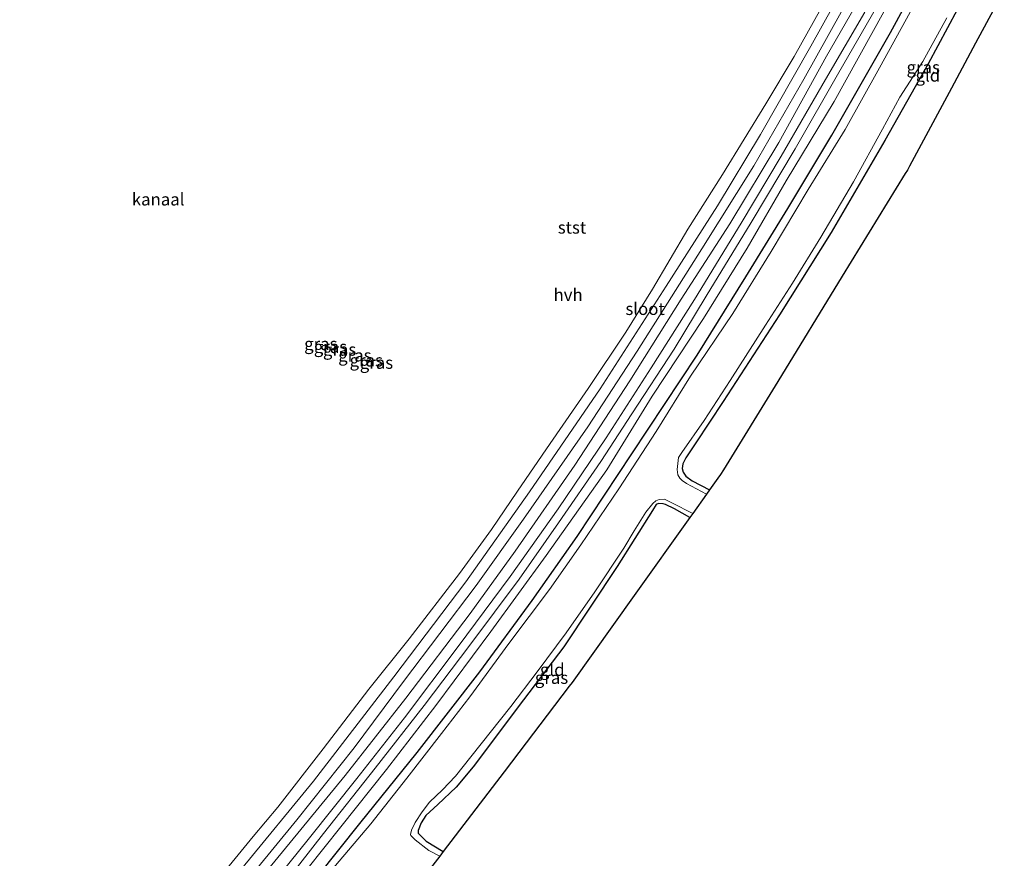
# Model space of a CAD drawing. Units: metres. Extents: x 189996 to 200006, y 572906 to 575001.
# Drawn here: x 191192 to 191392, y 574561 to 574731 of the extents above; entities that cross this region are included whole.
import ezdxf
from ezdxf.enums import TextEntityAlignment as Align

# ---------------------------------------------------------------- set-up
doc = ezdxf.new("R2010")
doc.units = ezdxf.units.M
doc.layers.add('B-ME-GW-INSTEEKWATERGANG-L-B1', color=10, linetype='Continuous')
doc.layers.add('B-ME-KG-KADASTRAAL-OPNAMEDTMGRENS-L-B1', color=10, linetype='Continuous')
for name, color, linetype, lineweight in [('B-ME-GW-KRUINLIJN-L-B1', 93, 'Continuous', 18), ('B-ME-GW-TEENLIJN-L-B1', 93, 'Continuous', 18), ('B-ME-IE-GRASLAND-GV-B6', 93, 'Continuous', 18), ('B-ME-IE-GRONDWERKLIJN-GROND_INGERICHT-GV-B6', 253, 'Continuous', 18), ('B-ME-OB-BEKLEDING-GV-B6', 253, 'Continuous', 18), ('B-ME-OB-WATERLIJN-L-B1', 133, 'OB-WATERLIJN', 18), ('B-ME-OG-WATER-GV-B6', 153, 'Continuous', 18), ('B-ME-VH-VERH_SOORT-HALF_VERHARDING-GV-B6', 8, 'IE-TERREINAFSCHEIDING-NATUURLIJK-HOUTWAL', 18)]:
    doc.layers.add(name, color=color, linetype=linetype, lineweight=lineweight)
doc.styles.add('NLCS-ISO', font='NLCS-ISO.TTF')
doc.linetypes.add('IE-TERREINAFSCHEIDING-NATUURLIJK-HOUTWAL', pattern='A,7,-1.5,[67,NLCS.SHX,S=0.75,R=45,X=0,Y=0],-1.5,7,-1.5,[70,NLCS.SHX,S=0.75,R=0,X=0,Y=0],-1.5', length=20)
doc.linetypes.add('OB-WATERLIJN', pattern='A,10,[32,NLCS.SHX,S=2,R=0,X=0,Y=0],-12', length=22)

msp = doc.modelspace()

# ---------------------------------------------------------------- linework, layer by layer
at = {"layer": 'B-ME-GW-INSTEEKWATERGANG-L-B1'}
for points in [[(191198.5998, 574494.5081, -0.9634), (191215.9374, 574514.365, -1.0192), (191235.0963, 574536.3967, -0.9562), (191252.5861, 574556.9759, -0.9724), (191261.1128, 574567.6804, -0.9346), (191272.7465, 574582.0748, -0.9202), (191285.4254, 574598.3859, -0.9886), (191296.0602, 574612.8703, -1.0426), (191305.1686, 574625.8666, -1.0498), (191316.2424, 574642.625, -0.9706), (191329.522, 574662.6726, -0.9742), (191339.4088, 574678.5669, -0.9688), (191347.9204, 574692.4288, -0.9436), (191356.8163, 574707.2803, -0.9508), (191368.7141, 574728.1051, -0.9814), (191377.8793, 574744.9722, -1.0246)], [(191386.2145, 574740.0864, -0.9202), (191376.3702, 574721.775, -0.9976), (191367.5896, 574706.1831, -1.0228), (191356.7283, 574687.5693, -1.0156), (191346.2432, 574670.864, -1.1092), (191334.8209, 574653.2585, -1.0732), (191329.2393, 574644.8348, -1.0588), (191327.2478, 574641.7951, -1.0912), (191326.6224, 574640.5826, -1.1056), (191326.4879, 574639.6641, -1.1164), (191326.6835, 574638.8969, -1.1164), (191327.209, 574638.1383, -1.0984), (191328.4836, 574637.1829, -1.093), (191332.0507, 574635.336, -1.1148)], [(191328.0556, 574629.7428, -1.0436), (191324.9023, 574631.4688, -1.0228), (191323.0747, 574632.389, -1.039), (191322.6377, 574632.5232, -1.066), (191321.6834, 574632.5864, -1.0732), (191321.2194, 574632.3371, -1.0786), (191320.4603, 574631.1693, -1.0804), (191313.2977, 574619.8126, -1.138), (191302.4651, 574603.491, -1.1506), (191294.2682, 574592.7059, -1.0696), (191284.0623, 574579.1487, -1.0264), (191280.6518, 574575.0488, -0.9958), (191276.8849, 574571.4844, -1.0012), (191274.4927, 574569.2567, -1.0228), (191273.5639, 574567.7769, -1.0318), (191272.8937, 574566.2345, -1.0534), (191272.9378, 574565.6547, -1.057), (191274.5686, 574564.039, -1.0156), (191278.0118, 574561.9507, -1.0012)]]:
    msp.add_polyline3d(points, dxfattribs=at)
at = {"layer": 'B-ME-GW-KRUINLIJN-L-B1'}
for points in [[(191374.254, 574756.5204, 0.6074), (191365.6431, 574740.4966, 0.571), (191355.7884, 574723.2764, 0.5618), (191346.0691, 574705.7849, 0.5094), (191336.1585, 574689.2764, 0.5436), (191326.249, 574673.9881, 0.5299), (191315.864, 574657.4348, 0.5094), (191304.7102, 574640.3399, 0.5368), (191292.6298, 574622.8843, 0.6302), (191283.4681, 574610.239, 0.6302), (191270.439, 574593.0779, 0.6325), (191258.1454, 574577.4187, 0.596), (191243.8619, 574559.9763, 0.6644), (191230.6984, 574544.2388, 0.5162), (191215.534, 574527.0908, 0.4934), (191202.8801, 574512.8555, 0.5504), (191196.5989, 574505.6381, 0.5727)], [(191199.9855, 574500.8229, 0.5214), (191211.8414, 574514.2449, 0.579), (191229.3216, 574534.066, 0.4152), (191244.6772, 574551.5522, 0.4638), (191250.3376, 574558.3258, 0.5178), (191257.2661, 574566.9893, 0.5538), (191266.4982, 574578.6297, 0.5214), (191276.5074, 574591.5627, 0.5556), (191287.6957, 574606.6175, 0.6258), (191298.8575, 574622.0202, 0.6528), (191311.2162, 574639.4018, 0.5394), (191320.3976, 574654.3423, 0.4368), (191330.8106, 574670.1202, 0.417), (191339.6525, 574684.3832, 0.525), (191347.5663, 574698.0047, 0.5952), (191357.3374, 574714.1221, 0.5826), (191367.4134, 574732.2727, 0.5808), (191375.4977, 574747.116, 0.5556)]]:
    msp.add_polyline3d(points, dxfattribs=at)
at = {"layer": 'B-ME-GW-TEENLIJN-L-B1'}
msp.add_polyline3d([(191195.4869, 574507.326, -0.2954), (191216.622, 574531.2248, -0.3228), (191235.6993, 574553.024, -0.3319), (191248.2864, 574568.3891, -0.3319), (191259.9238, 574582.9869, -0.3935), (191269.9334, 574596.4562, -0.4208), (191284.7157, 574615.9544, -0.4368), (191294.3073, 574629.3902, -0.4642), (191307.3717, 574648.1216, -0.4801), (191317.3716, 574663.4325, -0.4756), (191330.4604, 574684.22, -0.4687), (191341.049, 574701.0894, -0.4824), (191351.1638, 574718.6596, -0.4391), (191364.006, 574741.752, -0.4254), (191372.3911, 574757.9342, -0.512)], dxfattribs=at)
at = {"layer": 'B-ME-IE-GRASLAND-GV-B6'}
for points in [[(191377.8793, 574744.9722, -1.0246), (191368.7141, 574728.1051, -0.9814), (191356.8163, 574707.2803, -0.9508), (191347.9204, 574692.4288, -0.9436), (191339.4088, 574678.5669, -0.9688), (191329.522, 574662.6726, -0.9742), (191316.2424, 574642.625, -0.9706), (191305.1686, 574625.8666, -1.0498), (191296.0602, 574612.8703, -1.0426), (191285.4254, 574598.3859, -0.9886), (191272.7465, 574582.0748, -0.9202), (191261.1128, 574567.6804, -0.9346), (191252.5861, 574556.9759, -0.9724)], [(191252.5861, 574556.9759, -0.9724), (191261.1128, 574567.6804, -0.9346), (191272.7465, 574582.0748, -0.9202), (191285.4254, 574598.3859, -0.9886), (191296.0602, 574612.8703, -1.0426), (191305.1686, 574625.8666, -1.0498), (191316.2424, 574642.625, -0.9706), (191329.522, 574662.6726, -0.9742), (191339.4088, 574678.5669, -0.9688), (191347.9204, 574692.4288, -0.9436), (191356.8163, 574707.2803, -0.9508), (191368.7141, 574728.1051, -0.9814), (191377.8793, 574744.9722, -1.0246)], [(191377.8793, 574744.9722, -1.0246), (191368.7141, 574728.1051, -0.9814), (191356.8163, 574707.2803, -0.9508), (191347.9204, 574692.4288, -0.9436), (191339.4088, 574678.5669, -0.9688), (191329.522, 574662.6726, -0.9742), (191316.2424, 574642.625, -0.9706), (191305.1686, 574625.8666, -1.0498), (191296.0602, 574612.8703, -1.0426), (191285.4254, 574598.3859, -0.9886), (191272.7465, 574582.0748, -0.9202), (191261.1128, 574567.6804, -0.9346), (191252.5861, 574556.9759, -0.9724)], [(191252.5861, 574556.9759, -0.9724), (191261.1128, 574567.6804, -0.9346), (191272.7465, 574582.0748, -0.9202), (191285.4254, 574598.3859, -0.9886), (191296.0602, 574612.8703, -1.0426), (191305.1686, 574625.8666, -1.0498), (191316.2424, 574642.625, -0.9706), (191329.522, 574662.6726, -0.9742), (191339.4088, 574678.5669, -0.9688), (191347.9204, 574692.4288, -0.9436), (191356.8163, 574707.2803, -0.9508), (191368.7141, 574728.1051, -0.9814), (191377.8793, 574744.9722, -1.0246)], [(191364.006, 574741.752, -0.4254), (191351.1638, 574718.6596, -0.4391), (191341.049, 574701.0894, -0.4824), (191330.4604, 574684.22, -0.4687), (191317.3716, 574663.4325, -0.4756), (191307.3717, 574648.1216, -0.4801), (191294.3073, 574629.3902, -0.4642), (191284.7157, 574615.9544, -0.4368), (191269.9334, 574596.4562, -0.4208), (191259.9238, 574582.9869, -0.3935), (191248.2864, 574568.3891, -0.3319), (191235.6993, 574553.024, -0.3319)], [(191235.6993, 574553.024, -0.3319), (191248.2864, 574568.3891, -0.3319), (191259.9238, 574582.9869, -0.3935), (191269.9334, 574596.4562, -0.4208), (191284.7157, 574615.9544, -0.4368), (191294.3073, 574629.3902, -0.4642), (191307.3717, 574648.1216, -0.4801), (191317.3716, 574663.4325, -0.4756), (191330.4604, 574684.22, -0.4687), (191341.049, 574701.0894, -0.4824), (191351.1638, 574718.6596, -0.4391), (191364.006, 574741.752, -0.4254)], [(191364.006, 574741.752, -0.4254), (191351.1638, 574718.6596, -0.4391), (191341.049, 574701.0894, -0.4824), (191330.4604, 574684.22, -0.4687), (191317.3716, 574663.4325, -0.4756), (191307.3717, 574648.1216, -0.4801), (191294.3073, 574629.3902, -0.4642), (191284.7157, 574615.9544, -0.4368), (191269.9334, 574596.4562, -0.4208), (191259.9238, 574582.9869, -0.3935), (191248.2864, 574568.3891, -0.3319), (191235.6993, 574553.024, -0.3319)], [(191235.6993, 574553.024, -0.3319), (191248.2864, 574568.3891, -0.3319), (191259.9238, 574582.9869, -0.3935), (191269.9334, 574596.4562, -0.4208), (191284.7157, 574615.9544, -0.4368), (191294.3073, 574629.3902, -0.4642), (191307.3717, 574648.1216, -0.4801), (191317.3716, 574663.4325, -0.4756), (191330.4604, 574684.22, -0.4687), (191341.049, 574701.0894, -0.4824), (191351.1638, 574718.6596, -0.4391), (191364.006, 574741.752, -0.4254)], [(191237.1672, 574558.5386, -0.4663), (191251.6881, 574576.2633, -0.4663), (191267.9857, 574597.387, -0.4504), (191282.5757, 574616.6932, -0.5644), (191295.4815, 574634.9503, -0.5598), (191309.8582, 574655.8045, -0.5803), (191323.2521, 574676.6256, -0.5279), (191333.6144, 574692.9755, -0.5438), (191342.3821, 574707.4401, -0.5644), (191352.5876, 574725.3266, -0.5324), (191361.4131, 574741.3163, -0.521)], [(191237.1672, 574558.5386, -0.4663), (191251.6881, 574576.2633, -0.4663), (191267.9857, 574597.387, -0.4504), (191282.5757, 574616.6932, -0.5644), (191295.4815, 574634.9503, -0.5598), (191309.8582, 574655.8045, -0.5803), (191323.2521, 574676.6256, -0.5279), (191333.6144, 574692.9755, -0.5438), (191342.3821, 574707.4401, -0.5644), (191352.5876, 574725.3266, -0.5324), (191361.4131, 574741.3163, -0.521)], [(191243.8619, 574559.9763, 0.6644), (191258.1454, 574577.4187, 0.596), (191270.439, 574593.0779, 0.6325), (191283.4681, 574610.239, 0.6302), (191292.6298, 574622.8843, 0.6302), (191304.7102, 574640.3399, 0.5368), (191315.864, 574657.4348, 0.5094), (191326.249, 574673.9881, 0.5299), (191336.1585, 574689.2764, 0.5436), (191346.0691, 574705.7849, 0.5094), (191355.7884, 574723.2764, 0.5618), (191365.6431, 574740.4966, 0.571)], [(191365.6431, 574740.4966, 0.571), (191355.7884, 574723.2764, 0.5618), (191346.0691, 574705.7849, 0.5094), (191336.1585, 574689.2764, 0.5436), (191326.249, 574673.9881, 0.5299), (191315.864, 574657.4348, 0.5094), (191304.7102, 574640.3399, 0.5368), (191292.6298, 574622.8843, 0.6302), (191283.4681, 574610.239, 0.6302), (191270.439, 574593.0779, 0.6325), (191258.1454, 574577.4187, 0.596), (191243.8619, 574559.9763, 0.6644)], [(191243.8619, 574559.9763, 0.6644), (191258.1454, 574577.4187, 0.596), (191270.439, 574593.0779, 0.6325), (191283.4681, 574610.239, 0.6302), (191292.6298, 574622.8843, 0.6302), (191304.7102, 574640.3399, 0.5368), (191315.864, 574657.4348, 0.5094), (191326.249, 574673.9881, 0.5299), (191336.1585, 574689.2764, 0.5436), (191346.0691, 574705.7849, 0.5094), (191355.7884, 574723.2764, 0.5618), (191365.6431, 574740.4966, 0.571)], [(191365.6431, 574740.4966, 0.571), (191355.7884, 574723.2764, 0.5618), (191346.0691, 574705.7849, 0.5094), (191336.1585, 574689.2764, 0.5436), (191326.249, 574673.9881, 0.5299), (191315.864, 574657.4348, 0.5094), (191304.7102, 574640.3399, 0.5368), (191292.6298, 574622.8843, 0.6302), (191283.4681, 574610.239, 0.6302), (191270.439, 574593.0779, 0.6325), (191258.1454, 574577.4187, 0.596), (191243.8619, 574559.9763, 0.6644)], [(191386.2145, 574740.0864, -0.9202), (191376.3702, 574721.775, -0.9976), (191367.5896, 574706.1831, -1.0228), (191356.7283, 574687.5693, -1.0156), (191346.2432, 574670.864, -1.1092), (191334.8209, 574653.2585, -1.0732), (191329.2393, 574644.8348, -1.0588), (191327.2478, 574641.7951, -1.0912), (191326.6224, 574640.5826, -1.1056), (191326.4879, 574639.6641, -1.1164), (191326.6835, 574638.8969, -1.1164), (191327.209, 574638.1383, -1.0984), (191328.4836, 574637.1829, -1.093), (191332.0507, 574635.336, -1.1148), (191331.4022, 574634.428, -1.7411), (191327.3697, 574636.6258, -1.7411), (191326.4693, 574637.2063, -1.7411), (191326.0327, 574637.6972, -1.7411), (191325.6141, 574638.3665, -1.7411), (191325.4455, 574639.4459, -1.7411), (191325.616, 574640.6498, -1.7411), (191325.7509, 574641.9072, -1.7411), (191326.385, 574642.9324, -1.7411), (191330.9302, 574649.377, -1.7411), (191336.2083, 574657.5335, -1.7411), (191343.4065, 574668.7297, -1.7411), (191348.8722, 574677.2695, -1.7411), (191354.615, 574686.6207, -1.7411), (191361.2603, 574697.8173, -1.7411), (191367.0935, 574708.5242, -1.7411), (191370.6487, 574714.9964, -1.7411), (191375.3106, 574722.2168, -1.7411), (191380.1701, 574731.0782, -1.7411)], [(191363.5295, 574732.216, 0.637), (191355.5265, 574718.5945, 0.637), (191346.5765, 574703.0473, 0.6658), (191338.4575, 574689.3991, 0.6532), (191328.9903, 574673.9594, 0.5884), (191320.2111, 574660.0977, 0.5902), (191311.0303, 574645.9064, 0.5776), (191301.2964, 574631.5015, 0.646), (191291.563, 574617.7566, 0.7162), (191281.0354, 574603.5397, 0.7396), (191270.1331, 574589.109, 0.6514), (191260.4722, 574576.7732, 0.6352), (191250.883, 574564.7585, 0.628), (191244.7135, 574557.1201, 0.601)], [(191363.5295, 574732.216, 0.637), (191355.5265, 574718.5945, 0.637), (191346.5765, 574703.0473, 0.6658), (191338.4575, 574689.3991, 0.6532), (191328.9903, 574673.9594, 0.5884), (191320.2111, 574660.0977, 0.5902), (191311.0303, 574645.9064, 0.5776), (191301.2964, 574631.5015, 0.646), (191291.563, 574617.7566, 0.7162), (191281.0354, 574603.5397, 0.7396), (191270.1331, 574589.109, 0.6514), (191260.4722, 574576.7732, 0.6352), (191250.883, 574564.7585, 0.628), (191244.7135, 574557.1201, 0.601)], [(191246.2913, 574556.0752, 0.6586), (191253.7378, 574565.6123, 0.6712), (191264.2021, 574578.8393, 0.6856), (191274.1219, 574591.5583, 0.6874), (191283.417, 574603.8141, 0.6352), (191293.4177, 574617.2377, 0.6316), (191301.401, 574628.6295, 0.5902), (191309.956, 574641.091, 0.565), (191316.2342, 574650.745, 0.565), (191324.8254, 574663.8666, 0.5416), (191331.3722, 574674.6085, 0.5722), (191340.4644, 574689.5491, 0.6118), (191349.3961, 574704.5255, 0.6244), (191358.2569, 574719.9836, 0.6226), (191365.8403, 574733.097, 0.6928)], [(191246.2913, 574556.0752, 0.6586), (191253.7378, 574565.6123, 0.6712), (191264.2021, 574578.8393, 0.6856), (191274.1219, 574591.5583, 0.6874), (191283.417, 574603.8141, 0.6352), (191293.4177, 574617.2377, 0.6316), (191301.401, 574628.6295, 0.5902), (191309.956, 574641.091, 0.565), (191316.2342, 574650.745, 0.565), (191324.8254, 574663.8666, 0.5416), (191331.3722, 574674.6085, 0.5722), (191340.4644, 574689.5491, 0.6118), (191349.3961, 574704.5255, 0.6244), (191358.2569, 574719.9836, 0.6226), (191365.8403, 574733.097, 0.6928)], [(191250.3376, 574558.3258, 0.5178), (191257.2661, 574566.9893, 0.5538), (191266.4982, 574578.6297, 0.5214), (191276.5074, 574591.5627, 0.5556), (191287.6957, 574606.6175, 0.6258), (191298.8575, 574622.0202, 0.6528), (191311.2162, 574639.4018, 0.5394), (191320.3976, 574654.3423, 0.4368), (191330.8106, 574670.1202, 0.417), (191339.6525, 574684.3832, 0.525), (191347.5663, 574698.0047, 0.5952), (191357.3374, 574714.1221, 0.5826), (191367.4134, 574732.2727, 0.5808)], [(191367.4134, 574732.2727, 0.5808), (191357.3374, 574714.1221, 0.5826), (191347.5663, 574698.0047, 0.5952), (191339.6525, 574684.3832, 0.525), (191330.8106, 574670.1202, 0.417), (191320.3976, 574654.3423, 0.4368), (191311.2162, 574639.4018, 0.5394), (191298.8575, 574622.0202, 0.6528), (191287.6957, 574606.6175, 0.6258), (191276.5074, 574591.5627, 0.5556), (191266.4982, 574578.6297, 0.5214), (191257.2661, 574566.9893, 0.5538), (191250.3376, 574558.3258, 0.5178)], [(191250.3376, 574558.3258, 0.5178), (191257.2661, 574566.9893, 0.5538), (191266.4982, 574578.6297, 0.5214), (191276.5074, 574591.5627, 0.5556), (191287.6957, 574606.6175, 0.6258), (191298.8575, 574622.0202, 0.6528), (191311.2162, 574639.4018, 0.5394), (191320.3976, 574654.3423, 0.4368), (191330.8106, 574670.1202, 0.417), (191339.6525, 574684.3832, 0.525), (191347.5663, 574698.0047, 0.5952), (191357.3374, 574714.1221, 0.5826), (191367.4134, 574732.2727, 0.5808)], [(191367.4134, 574732.2727, 0.5808), (191357.3374, 574714.1221, 0.5826), (191347.5663, 574698.0047, 0.5952), (191339.6525, 574684.3832, 0.525), (191330.8106, 574670.1202, 0.417), (191320.3976, 574654.3423, 0.4368), (191311.2162, 574639.4018, 0.5394), (191298.8575, 574622.0202, 0.6528), (191287.6957, 574606.6175, 0.6258), (191276.5074, 574591.5627, 0.5556), (191266.4982, 574578.6297, 0.5214), (191257.2661, 574566.9893, 0.5538), (191250.3376, 574558.3258, 0.5178)], [(191372.7147, 574732.2619, -1.7411), (191366.5332, 574720.9399, -1.7411), (191359.5658, 574708.4592, -1.7411), (191352.0634, 574696.2465, -1.7411), (191344.534, 574683.6681, -1.7411), (191336.746, 574671.0988, -1.7411), (191328.1908, 574658.4232, -1.7411), (191321.1888, 574647.1733, -1.7411), (191313.5978, 574635.5494, -1.7411), (191305.9089, 574624.2019, -1.7411), (191299.5419, 574615.1367, -1.7411), (191291.3449, 574604.1375, -1.7411), (191283.3711, 574593.3433, -1.7411), (191277.6566, 574585.9097, -1.7411), (191270.6207, 574576.8361, -1.7411), (191263.3082, 574567.5932, -1.7411), (191254.2909, 574556.8802, -1.7411)], [(191372.7147, 574732.2619, -1.7411), (191366.5332, 574720.9399, -1.7411), (191359.5658, 574708.4592, -1.7411), (191352.0634, 574696.2465, -1.7411), (191344.534, 574683.6681, -1.7411), (191336.746, 574671.0988, -1.7411), (191328.1908, 574658.4232, -1.7411), (191321.1888, 574647.1733, -1.7411), (191313.5978, 574635.5494, -1.7411), (191305.9089, 574624.2019, -1.7411), (191299.5419, 574615.1367, -1.7411), (191291.3449, 574604.1375, -1.7411), (191283.3711, 574593.3433, -1.7411), (191277.6566, 574585.9097, -1.7411), (191270.6207, 574576.8361, -1.7411), (191263.3082, 574567.5932, -1.7411), (191254.2909, 574556.8802, -1.7411)], [(191328.6166, 574630.5283, -1.7411), (191328.0556, 574629.7428, -1.0436), (191324.9023, 574631.4688, -1.0228), (191323.0747, 574632.389, -1.039), (191322.6377, 574632.5232, -1.066), (191321.6834, 574632.5864, -1.0732), (191321.2194, 574632.3371, -1.0786), (191320.4603, 574631.1693, -1.0804), (191313.2977, 574619.8126, -1.138), (191302.4651, 574603.491, -1.1506), (191294.2682, 574592.7059, -1.0696), (191284.0623, 574579.1487, -1.0264), (191280.6518, 574575.0488, -0.9958), (191276.8849, 574571.4844, -1.0012), (191274.4927, 574569.2567, -1.0228), (191273.5639, 574567.7769, -1.0318), (191272.8937, 574566.2345, -1.0534), (191272.9378, 574565.6547, -1.057), (191274.5686, 574564.039, -1.0156), (191278.0118, 574561.9507, -1.0012), (191277.3122, 574561.0326, -1.7411), (191275.1124, 574562.1961, -1.7411), (191272.3137, 574564.3569, -1.7411), (191271.4671, 574565.2049, -1.7411), (191271.3335, 574565.428, -1.7411), (191271.6018, 574566.284, -1.7411), (191272.3166, 574567.8353, -1.7411), (191273.7009, 574570.0015, -1.7411), (191275.201, 574571.9803, -1.7411), (191277.8342, 574574.4843, -1.7411), (191280.4945, 574577.2469, -1.7411), (191283.5927, 574581.1776, -1.7411), (191291.7355, 574591.3919, -1.7411), (191297.0928, 574598.3977, -1.7411), (191302.9147, 574606.2951, -1.7411), (191308.7816, 574614.6472, -1.7411), (191314.6757, 574623.4899, -1.7411), (191316.7478, 574626.9844, -1.7411), (191319.0968, 574630.7909, -1.7411), (191320.5342, 574632.5645, -1.7411), (191321.1234, 574633.1348, -1.7411), (191321.846, 574633.3929, -1.7411), (191322.8628, 574633.4099, -1.7411), (191324.4052, 574632.7039, -1.7411), (191328.6166, 574630.5283, -1.7411)]]:
    msp.add_polyline3d(points, dxfattribs=at)
at = {"layer": 'B-ME-IE-GRONDWERKLIJN-GROND_INGERICHT-GV-B6'}
for points in [[(191391.8311, 574736.776, -0.9129), (191386.016, 574725.9533, -0.9458), (191381.096, 574716.7967, -0.9639), (191372.6093, 574701.002, -1.0278), (191372.1633, 574700.2015, -1.0314), (191371.7522, 574699.511, -1.0152), (191358.9558, 574678.6575, -0.9724), (191345.8666, 574657.3271, -0.9411), (191334.8799, 574639.4228, -0.9828), (191334.2543, 574638.4462, -0.9972), (191333.7222, 574637.6761, -1.0854), (191332.0507, 574635.336, -1.1148), (191328.4836, 574637.1829, -1.093), (191327.209, 574638.1383, -1.0984), (191326.6835, 574638.8969, -1.1164), (191326.4879, 574639.6641, -1.1164), (191326.6224, 574640.5826, -1.1056), (191327.2478, 574641.7951, -1.0912), (191329.2393, 574644.8348, -1.0588), (191334.8209, 574653.2585, -1.0732), (191346.2432, 574670.864, -1.1092), (191356.7283, 574687.5693, -1.0156), (191367.5896, 574706.1831, -1.0228), (191376.3702, 574721.775, -0.9976), (191386.2145, 574740.0864, -0.9202)], [(191328.0556, 574629.7428, -1.0436), (191316.7149, 574613.8659, -1.0677), (191304.1333, 574596.2516, -0.9558), (191303.5824, 574595.5051, -0.9504), (191290.3652, 574578.1611, -0.9802), (191278.0118, 574561.9507, -1.0012), (191274.5686, 574564.039, -1.0156), (191272.9378, 574565.6547, -1.057), (191272.8937, 574566.2345, -1.0534), (191273.5639, 574567.7769, -1.0318), (191274.4927, 574569.2567, -1.0228), (191276.8849, 574571.4844, -1.0012), (191280.6518, 574575.0488, -0.9958), (191284.0623, 574579.1487, -1.0264), (191294.2682, 574592.7059, -1.0696), (191302.4651, 574603.491, -1.1506), (191313.2977, 574619.8126, -1.138), (191320.4603, 574631.1693, -1.0804), (191321.2194, 574632.3371, -1.0786), (191321.6834, 574632.5864, -1.0732), (191322.6377, 574632.5232, -1.066), (191323.0747, 574632.389, -1.039), (191324.9023, 574631.4688, -1.0228), (191328.0556, 574629.7428, -1.0436)]]:
    msp.add_polyline3d(points, dxfattribs=at)
at = {"layer": 'B-ME-KG-KADASTRAAL-OPNAMEDTMGRENS-L-B1'}
msp.add_polyline3d([(191391.8311, 574736.776, -0.9129), (191386.016, 574725.9533, -0.9458), (191381.096, 574716.7967, -0.9639), (191372.6093, 574701.002, -1.0278), (191372.1633, 574700.2015, -1.0314), (191371.7522, 574699.511, -1.0152), (191358.9558, 574678.6575, -0.9724), (191345.8666, 574657.3271, -0.9411), (191334.8799, 574639.4228, -0.9828), (191334.2543, 574638.4462, -0.9972), (191333.7222, 574637.6761, -1.0854), (191332.0507, 574635.336, -1.1148), (191331.4022, 574634.428, -1.7411), (191328.6166, 574630.5283, -1.7411), (191328.0556, 574629.7428, -1.0436), (191316.7149, 574613.8659, -1.0677), (191304.1333, 574596.2516, -0.9558), (191303.5824, 574595.5051, -0.9504), (191290.3652, 574578.1611, -0.9802), (191278.0118, 574561.9507, -1.0012), (191277.3122, 574561.0326, -1.7411), (191274.0362, 574556.7337, -1.7411)], dxfattribs=at)
msp.add_polyline3d([(191391.8311, 574736.776, -0.9129), (191386.016, 574725.9533, -0.9458), (191381.096, 574716.7967, -0.9639), (191372.6093, 574701.002, -1.0278), (191372.1633, 574700.2015, -1.0314), (191371.7522, 574699.511, -1.0152), (191358.9558, 574678.6575, -0.9724), (191345.8666, 574657.3271, -0.9411), (191334.8799, 574639.4228, -0.9828), (191334.2543, 574638.4462, -0.9972), (191333.7222, 574637.6761, -1.0854), (191332.0507, 574635.336, -1.1148), (191331.4022, 574634.428, -1.7411), (191328.6166, 574630.5283, -1.7411), (191328.0556, 574629.7428, -1.0436), (191316.7149, 574613.8659, -1.0677), (191304.1333, 574596.2516, -0.9558), (191303.5824, 574595.5051, -0.9504), (191290.3652, 574578.1611, -0.9802), (191278.0118, 574561.9507, -1.0012), (191277.3122, 574561.0326, -1.7411), (191274.0362, 574556.7337, -1.7411)], dxfattribs=at)
at = {"layer": 'B-ME-OB-BEKLEDING-GV-B6'}
for points in [[(191361.4131, 574741.3163, -0.521), (191352.5876, 574725.3266, -0.5324), (191342.3821, 574707.4401, -0.5644), (191333.6144, 574692.9755, -0.5438), (191323.2521, 574676.6256, -0.5279), (191309.8582, 574655.8045, -0.5803), (191295.4815, 574634.9503, -0.5598), (191282.5757, 574616.6932, -0.5644), (191267.9857, 574597.387, -0.4504), (191251.6881, 574576.2633, -0.4663), (191237.1672, 574558.5386, -0.4663)], [(191361.4131, 574741.3163, -0.521), (191352.5876, 574725.3266, -0.5324), (191342.3821, 574707.4401, -0.5644), (191333.6144, 574692.9755, -0.5438), (191323.2521, 574676.6256, -0.5279), (191309.8582, 574655.8045, -0.5803), (191295.4815, 574634.9503, -0.5598), (191282.5757, 574616.6932, -0.5644), (191267.9857, 574597.387, -0.4504), (191251.6881, 574576.2633, -0.4663), (191237.1672, 574558.5386, -0.4663)], [(191231.5045, 574555.3688, -0.6031), (191239.4774, 574565.0214, -0.6031), (191244.4533, 574570.9822, -0.6031), (191253.6594, 574582.7689, -0.6031), (191262.9223, 574594.8832, -0.6031), (191271.0764, 574605.1231, -0.6031), (191281.3118, 574618.3437, -0.6031), (191287.7702, 574627.2971, -0.6031), (191293.0866, 574635.0427, -0.6031), (191299.6699, 574644.7077, -0.6031), (191307.4181, 574655.8969, -0.6031), (191315.0197, 574667.3461, -0.6031), (191320.4837, 574676.0292, -0.6031), (191327.634, 574688.2018, -0.6031), (191334.693, 574699.3125, -0.6031), (191343.4267, 574713.6528, -0.6031), (191349.1965, 574723.2056, -0.6031), (191355.9741, 574735.435, -0.6031)], [(191231.5045, 574555.3688, -0.6031), (191239.4774, 574565.0214, -0.6031), (191244.4533, 574570.9822, -0.6031), (191253.6594, 574582.7689, -0.6031), (191262.9223, 574594.8832, -0.6031), (191271.0764, 574605.1231, -0.6031), (191281.3118, 574618.3437, -0.6031), (191287.7702, 574627.2971, -0.6031), (191293.0866, 574635.0427, -0.6031), (191299.6699, 574644.7077, -0.6031), (191307.4181, 574655.8969, -0.6031), (191315.0197, 574667.3461, -0.6031), (191320.4837, 574676.0292, -0.6031), (191327.634, 574688.2018, -0.6031), (191334.693, 574699.3125, -0.6031), (191343.4267, 574713.6528, -0.6031), (191349.1965, 574723.2056, -0.6031), (191355.9741, 574735.435, -0.6031)]]:
    msp.add_polyline3d(points, dxfattribs=at)
at = {"layer": 'B-ME-OB-WATERLIJN-L-B1'}
msp.add_polyline3d([(191192.0837, 574510.5514, -0.6031), (191200.9495, 574520.7793, -0.6031), (191212.0541, 574533.1745, -0.6031), (191221.8471, 574544.2603, -0.6031), (191231.5045, 574555.3688, -0.6031), (191239.4774, 574565.0214, -0.6031), (191244.4533, 574570.9822, -0.6031), (191253.6594, 574582.7689, -0.6031), (191262.9223, 574594.8832, -0.6031), (191271.0764, 574605.1231, -0.6031), (191281.3118, 574618.3437, -0.6031), (191287.7702, 574627.2971, -0.6031), (191293.0866, 574635.0427, -0.6031), (191299.6699, 574644.7077, -0.6031), (191307.4181, 574655.8969, -0.6031), (191315.0197, 574667.3461, -0.6031), (191320.4837, 574676.0292, -0.6031), (191327.634, 574688.2018, -0.6031), (191334.693, 574699.3125, -0.6031), (191343.4267, 574713.6528, -0.6031), (191349.1965, 574723.2056, -0.6031), (191355.9741, 574735.435, -0.6031), (191362.9668, 574748.3759, -0.6031), (191368.5118, 574759.3071, -0.6031)], dxfattribs=at)
at = {"layer": 'B-ME-OG-WATER-GV-B6'}
for points in [[(191355.9741, 574735.435, -0.6031), (191349.1965, 574723.2056, -0.6031), (191343.4267, 574713.6528, -0.6031), (191334.693, 574699.3125, -0.6031), (191327.634, 574688.2018, -0.6031), (191320.4837, 574676.0292, -0.6031), (191315.0197, 574667.3461, -0.6031), (191307.4181, 574655.8969, -0.6031), (191299.6699, 574644.7077, -0.6031), (191293.0866, 574635.0427, -0.6031), (191287.7702, 574627.2971, -0.6031), (191281.3118, 574618.3437, -0.6031), (191271.0764, 574605.1231, -0.6031), (191262.9223, 574594.8832, -0.6031), (191253.6594, 574582.7689, -0.6031), (191244.4533, 574570.9822, -0.6031), (191239.4774, 574565.0214, -0.6031), (191231.5045, 574555.3688, -0.6031)], [(191355.9741, 574735.435, -0.6031), (191349.1965, 574723.2056, -0.6031), (191343.4267, 574713.6528, -0.6031), (191334.693, 574699.3125, -0.6031), (191327.634, 574688.2018, -0.6031), (191320.4837, 574676.0292, -0.6031), (191315.0197, 574667.3461, -0.6031), (191307.4181, 574655.8969, -0.6031), (191299.6699, 574644.7077, -0.6031), (191293.0866, 574635.0427, -0.6031), (191287.7702, 574627.2971, -0.6031), (191281.3118, 574618.3437, -0.6031), (191271.0764, 574605.1231, -0.6031), (191262.9223, 574594.8832, -0.6031), (191253.6594, 574582.7689, -0.6031), (191244.4533, 574570.9822, -0.6031), (191239.4774, 574565.0214, -0.6031), (191231.5045, 574555.3688, -0.6031)], [(191254.2909, 574556.8802, -1.7411), (191263.3082, 574567.5932, -1.7411), (191270.6207, 574576.8361, -1.7411), (191277.6566, 574585.9097, -1.7411), (191283.3711, 574593.3433, -1.7411), (191291.3449, 574604.1375, -1.7411), (191299.5419, 574615.1367, -1.7411), (191305.9089, 574624.2019, -1.7411), (191313.5978, 574635.5494, -1.7411), (191321.1888, 574647.1733, -1.7411), (191328.1908, 574658.4232, -1.7411), (191336.746, 574671.0988, -1.7411), (191344.534, 574683.6681, -1.7411), (191352.0634, 574696.2465, -1.7411), (191359.5658, 574708.4592, -1.7411), (191366.5332, 574720.9399, -1.7411), (191372.7147, 574732.2619, -1.7411)], [(191254.2909, 574556.8802, -1.7411), (191263.3082, 574567.5932, -1.7411), (191270.6207, 574576.8361, -1.7411), (191277.6566, 574585.9097, -1.7411), (191283.3711, 574593.3433, -1.7411), (191291.3449, 574604.1375, -1.7411), (191299.5419, 574615.1367, -1.7411), (191305.9089, 574624.2019, -1.7411), (191313.5978, 574635.5494, -1.7411), (191321.1888, 574647.1733, -1.7411), (191328.1908, 574658.4232, -1.7411), (191336.746, 574671.0988, -1.7411), (191344.534, 574683.6681, -1.7411), (191352.0634, 574696.2465, -1.7411), (191359.5658, 574708.4592, -1.7411), (191366.5332, 574720.9399, -1.7411), (191372.7147, 574732.2619, -1.7411)], [(191380.1701, 574731.0782, -1.7411), (191375.3106, 574722.2168, -1.7411), (191370.6487, 574714.9964, -1.7411), (191367.0935, 574708.5242, -1.7411), (191361.2603, 574697.8173, -1.7411), (191354.615, 574686.6207, -1.7411), (191348.8722, 574677.2695, -1.7411), (191343.4065, 574668.7297, -1.7411), (191336.2083, 574657.5335, -1.7411), (191330.9302, 574649.377, -1.7411), (191326.385, 574642.9324, -1.7411), (191325.7509, 574641.9072, -1.7411), (191325.616, 574640.6498, -1.7411), (191325.4455, 574639.4459, -1.7411), (191325.6141, 574638.3665, -1.7411), (191326.0327, 574637.6972, -1.7411), (191326.4693, 574637.2063, -1.7411), (191327.3697, 574636.6258, -1.7411), (191331.4022, 574634.428, -1.7411), (191328.6166, 574630.5283, -1.7411), (191324.4052, 574632.7039, -1.7411), (191322.8628, 574633.4099, -1.7411), (191321.846, 574633.3929, -1.7411), (191321.1234, 574633.1348, -1.7411), (191320.5342, 574632.5645, -1.7411), (191319.0968, 574630.7909, -1.7411), (191316.7478, 574626.9844, -1.7411), (191314.6757, 574623.4899, -1.7411), (191308.7816, 574614.6472, -1.7411), (191302.9147, 574606.2951, -1.7411), (191297.0928, 574598.3977, -1.7411), (191291.7355, 574591.3919, -1.7411), (191283.5927, 574581.1776, -1.7411), (191280.4945, 574577.2469, -1.7411), (191277.8342, 574574.4843, -1.7411), (191275.201, 574571.9803, -1.7411), (191273.7009, 574570.0015, -1.7411), (191272.3166, 574567.8353, -1.7411), (191271.6018, 574566.284, -1.7411), (191271.3335, 574565.428, -1.7411), (191271.4671, 574565.2049, -1.7411), (191272.3137, 574564.3569, -1.7411), (191275.1124, 574562.1961, -1.7411), (191277.3122, 574561.0326, -1.7411), (191274.0362, 574556.7337, -1.7411)], [(191380.1701, 574731.0782, -1.7411), (191375.3106, 574722.2168, -1.7411), (191370.6487, 574714.9964, -1.7411), (191367.0935, 574708.5242, -1.7411), (191361.2603, 574697.8173, -1.7411), (191354.615, 574686.6207, -1.7411), (191348.8722, 574677.2695, -1.7411), (191343.4065, 574668.7297, -1.7411), (191336.2083, 574657.5335, -1.7411), (191330.9302, 574649.377, -1.7411), (191326.385, 574642.9324, -1.7411), (191325.7509, 574641.9072, -1.7411), (191325.616, 574640.6498, -1.7411), (191325.4455, 574639.4459, -1.7411), (191325.6141, 574638.3665, -1.7411), (191326.0327, 574637.6972, -1.7411), (191326.4693, 574637.2063, -1.7411), (191327.3697, 574636.6258, -1.7411), (191331.4022, 574634.428, -1.7411), (191328.6166, 574630.5283, -1.7411), (191324.4052, 574632.7039, -1.7411), (191322.8628, 574633.4099, -1.7411), (191321.846, 574633.3929, -1.7411), (191321.1234, 574633.1348, -1.7411), (191320.5342, 574632.5645, -1.7411), (191319.0968, 574630.7909, -1.7411), (191316.7478, 574626.9844, -1.7411), (191314.6757, 574623.4899, -1.7411), (191308.7816, 574614.6472, -1.7411), (191302.9147, 574606.2951, -1.7411), (191297.0928, 574598.3977, -1.7411), (191291.7355, 574591.3919, -1.7411), (191283.5927, 574581.1776, -1.7411), (191280.4945, 574577.2469, -1.7411), (191277.8342, 574574.4843, -1.7411), (191275.201, 574571.9803, -1.7411), (191273.7009, 574570.0015, -1.7411), (191272.3166, 574567.8353, -1.7411), (191271.6018, 574566.284, -1.7411), (191271.3335, 574565.428, -1.7411), (191271.4671, 574565.2049, -1.7411), (191272.3137, 574564.3569, -1.7411), (191275.1124, 574562.1961, -1.7411), (191277.3122, 574561.0326, -1.7411), (191274.0362, 574556.7337, -1.7411)]]:
    msp.add_polyline3d(points, dxfattribs=at)
at = {"layer": 'B-ME-VH-VERH_SOORT-HALF_VERHARDING-GV-B6'}
for points in [[(191244.7135, 574557.1201, 0.601), (191250.883, 574564.7585, 0.628), (191260.4722, 574576.7732, 0.6352), (191270.1331, 574589.109, 0.6514), (191281.0354, 574603.5397, 0.7396), (191291.563, 574617.7566, 0.7162), (191301.2964, 574631.5015, 0.646), (191311.0303, 574645.9064, 0.5776), (191320.2111, 574660.0977, 0.5902), (191328.9903, 574673.9594, 0.5884), (191338.4575, 574689.3991, 0.6532), (191346.5765, 574703.0473, 0.6658), (191355.5265, 574718.5945, 0.637), (191363.5295, 574732.216, 0.637)], [(191244.7135, 574557.1201, 0.601), (191250.883, 574564.7585, 0.628), (191260.4722, 574576.7732, 0.6352), (191270.1331, 574589.109, 0.6514), (191281.0354, 574603.5397, 0.7396), (191291.563, 574617.7566, 0.7162), (191301.2964, 574631.5015, 0.646), (191311.0303, 574645.9064, 0.5776), (191320.2111, 574660.0977, 0.5902), (191328.9903, 574673.9594, 0.5884), (191338.4575, 574689.3991, 0.6532), (191346.5765, 574703.0473, 0.6658), (191355.5265, 574718.5945, 0.637), (191363.5295, 574732.216, 0.637)], [(191365.8403, 574733.097, 0.6928), (191358.2569, 574719.9836, 0.6226), (191349.3961, 574704.5255, 0.6244), (191340.4644, 574689.5491, 0.6118), (191331.3722, 574674.6085, 0.5722), (191324.8254, 574663.8666, 0.5416), (191316.2342, 574650.745, 0.565), (191309.956, 574641.091, 0.565), (191301.401, 574628.6295, 0.5902), (191293.4177, 574617.2377, 0.6316), (191283.417, 574603.8141, 0.6352), (191274.1219, 574591.5583, 0.6874), (191264.2021, 574578.8393, 0.6856), (191253.7378, 574565.6123, 0.6712), (191246.2913, 574556.0752, 0.6586)], [(191365.8403, 574733.097, 0.6928), (191358.2569, 574719.9836, 0.6226), (191349.3961, 574704.5255, 0.6244), (191340.4644, 574689.5491, 0.6118), (191331.3722, 574674.6085, 0.5722), (191324.8254, 574663.8666, 0.5416), (191316.2342, 574650.745, 0.565), (191309.956, 574641.091, 0.565), (191301.401, 574628.6295, 0.5902), (191293.4177, 574617.2377, 0.6316), (191283.417, 574603.8141, 0.6352), (191274.1219, 574591.5583, 0.6874), (191264.2021, 574578.8393, 0.6856), (191253.7378, 574565.6123, 0.6712), (191246.2913, 574556.0752, 0.6586)]]:
    msp.add_polyline3d(points, dxfattribs=at)

# ---------------------------------------------------------------- texts
at = {"layer": 'B-ME-IE-GRASLAND-GV-B6', "ltscale": 0.2, "style": 'NLCS-ISO'}
for p in [(191375.3819, 574721.05185), (191253.17315, 574664.9448), (191253.17315, 574664.9448), (191255.13062, 574664.3414), (191255.13062, 574664.3414), (191256.9837, 574663.7968), (191256.9837, 574663.7968), (191260.08189, 574662.60945), (191260.08189, 574662.60945), (191262.39723, 574661.6082), (191262.39723, 574661.6082), (191264.459, 574661.1315), (191264.459, 574661.1315), (191299.97505, 574597.22125)]:
    msp.add_text('gras', height=2.5, dxfattribs=at).set_placement(p, align=Align.MIDDLE_CENTER)
at = {"layer": 'B-ME-IE-GRONDWERKLIJN-GROND_INGERICHT-GV-B6', "ltscale": 0.2, "style": 'NLCS-ISO'}
for p in [(191376.32367, 574719.39068), (191300.1243, 574598.84779)]:
    msp.add_text('gld', height=2.5, dxfattribs=at).set_placement(p, align=Align.MIDDLE_CENTER)
at = {"layer": 'B-ME-OB-BEKLEDING-GV-B6', "ltscale": 0.2, "style": 'NLCS-ISO'}
msp.add_text('stst', height=2.5, dxfattribs=at).set_placement((191304.1261, 574688.55586), align=Align.MIDDLE_CENTER)
msp.add_text('stst', height=2.5, dxfattribs=at).set_placement((191304.1261, 574688.55586), align=Align.MIDDLE_CENTER)
at = {"layer": 'B-ME-OG-WATER-GV-B6', "ltscale": 0.2, "style": 'NLCS-ISO'}
for s, p in [('kanaal', (191220.16902, 574694.26684)), ('kanaal', (191220.16902, 574694.26684)), ('sloot', (191318.95741, 574672.05572)), ('sloot', (191318.95741, 574672.05572))]:
    msp.add_text(s, height=2.5, dxfattribs=at).set_placement(p, align=Align.MIDDLE_CENTER)
at = {"layer": 'B-ME-VH-VERH_SOORT-HALF_VERHARDING-GV-B6', "ltscale": 0.2, "style": 'NLCS-ISO'}
msp.add_text('hvh', height=2.5, dxfattribs=at).set_placement((191303.33929, 574674.90432), align=Align.MIDDLE_CENTER)
msp.add_text('hvh', height=2.5, dxfattribs=at).set_placement((191303.33929, 574674.90432), align=Align.MIDDLE_CENTER)

doc.saveas('drawing.dxf')
